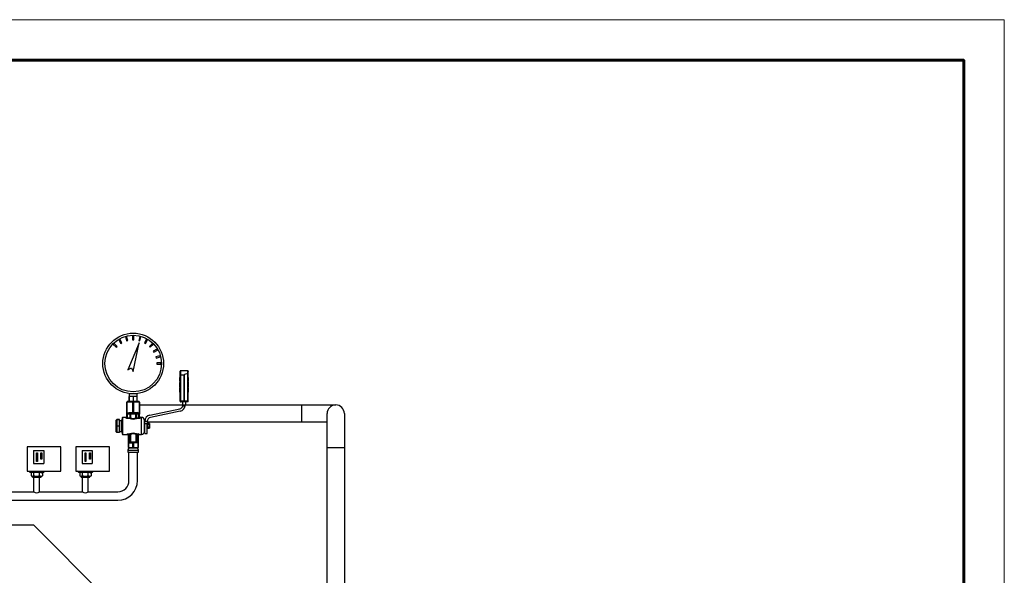
# Model space of a CAD drawing. Units: millimetres. Extents: x -50879 to 149570, y 0 to 49322.
# Drawn here: x 9449 to 11880, y 7029 to 8400 of the extents above; entities that cross this region are included whole.
import ezdxf

# ---------------------------------------------------------------- set-up
doc = ezdxf.new("R2010")
doc.units = ezdxf.units.MM
doc.layers.add('AM_BOR', color=7, linetype='Continuous', lineweight=50)

msp = doc.modelspace()

# ---------------------------------------------------------------- linework, layer by layer
at = {"linetype": 'ByBlock', "lineweight": 30, "ltscale": 50}
for p, q in [((9696.6, 7611.3), (9694, 7609.8)), ((9694, 7609.8), (9699.1, 7601)), ((9701.7, 7602.5), (9696.6, 7611.3)), ((9713.3, 7617.8), (9710.3, 7617)), ((9710.3, 7617), (9712.9, 7607.1)), ((9715.9, 7607.9), (9713.3, 7617.8)), ((9731, 7619.7), (9727.9, 7619.7)), ((9727.9, 7619.7), (9727.9, 7609.5)), ((9727.9, 7609.5), (9731, 7609.5)), ((9731, 7609.5), (9731, 7619.7)), ((9745.7, 7617.8), (9743, 7607.9)), ((9748.6, 7617), (9745.7, 7617.8)), ((9746, 7607.1), (9748.6, 7617)), ((9762.3, 7611.3), (9757.2, 7602.5)), ((9759.9, 7601), (9765, 7609.8)), ((9765, 7609.8), (9762.3, 7611.3)), ((9682.2, 7600.8), (9680.1, 7598.6)), ((9680.1, 7598.6), (9687.3, 7591.4)), ((9689.5, 7593.6), (9682.2, 7600.8)), ((9687.3, 7591.4), (9689.5, 7593.6)), ((9699.1, 7601), (9701.7, 7602.5)), ((9712.9, 7607.1), (9715.9, 7607.9)), ((9743.8, 7602.6), (9716.2, 7536.1)), ((9729.5, 7532.1), (9743.8, 7602.6)), ((9743, 7607.9), (9746, 7607.1)), ((9757.2, 7602.5), (9759.9, 7601)), ((9776.7, 7600.8), (9769.5, 7593.6)), ((9769.5, 7593.6), (9771.7, 7591.4)), ((9771.7, 7591.4), (9778.9, 7598.6)), ((9778.9, 7598.6), (9776.7, 7600.8)), ((9787.9, 7586.9), (9779, 7581.8)), ((9780.6, 7579.1), (9789.4, 7584.2)), ((9789.4, 7584.2), (9787.9, 7586.9)), ((9779, 7581.8), (9780.6, 7579.1)), ((9795.1, 7570.6), (9785.2, 7567.9)), ((9785.2, 7567.9), (9786, 7565)), ((9786, 7565), (9795.9, 7567.6)), ((9795.9, 7567.6), (9795.1, 7570.6)), ((9716.2, 7536.1), (9724.9, 7540.7)), ((9724.9, 7540.7), (9729.5, 7532.1)), ((9797.8, 7552.9), (9787.6, 7552.9)), ((9787.6, 7552.9), (9787.6, 7549.9)), ((9787.6, 7549.9), (9797.8, 7549.9)), ((9797.8, 7549.9), (9797.8, 7552.9)), ((9845.3, 7517), (9844.6, 7517)), ((9844.6, 7516.2), (9844.6, 7517)), ((9844.6, 7516.2), (9845.3, 7516.2)), ((9844.6, 7515.3), (9844.6, 7516.2)), ((9844.6, 7515.3), (9845.2, 7515.3)), ((9844.6, 7513.1), (9844.6, 7515.3)), ((9844.6, 7513.1), (9845.3, 7513.1)), ((9844.6, 7512.1), (9844.6, 7513.1)), ((9844.6, 7512.1), (9845.3, 7512.1)), ((9844.6, 7507.7), (9844.6, 7511.4)), ((9845.3, 7511.4), (9844.6, 7511.4)), ((9845.3, 7532.1), (9845.2, 7532.7)), ((9845.3, 7517), (9845.2, 7532.7)), ((9845.2, 7532.7), (9845.2, 7532.7)), ((9845.3, 7512.1), (9845.2, 7511.4)), ((9845.3, 7532.1), (9845.3, 7458.2)), ((9845.3, 7517), (9845.3, 7516.2)), ((9845.3, 7513.1), (9845.3, 7512.1)), ((9845.3, 7511.4), (9845.3, 7507.7)), ((9845.8, 7458.2), (9845.8, 7530.2)), ((9864.2, 7533.7), (9846.2, 7533.7)), ((9846.4, 7524), (9846.4, 7527.2)), ((9846.4, 7458.2), (9846.4, 7524)), ((9846.5, 7458.2), (9846.5, 7523.7)), ((9847.4, 7523.7), (9846.5, 7523.7)), ((9847.4, 7524.1), (9847.4, 7523.7)), ((9847.4, 7523.7), (9855.2, 7523.7)), ((9847.4, 7458.2), (9847.4, 7523.7)), ((9855.2, 7458.2), (9855.2, 7523.7)), ((9855.2, 7523.7), (9855.2, 7458.2)), ((9855.2, 7523.7), (9855.2, 7523.7)), ((9863.2, 7526.8), (9863.2, 7458.2)), ((9863.3, 7527.1), (9863.3, 7527.2)), ((9864, 7528.3), (9864, 7528.6)), ((9864, 7528.6), (9864, 7458.2)), ((9864, 7458.2), (9864, 7528.3)), ((9864.6, 7530.8), (9864.6, 7530.8)), ((9864.6, 7458.2), (9864.6, 7530.8)), ((9864.6, 7530.8), (9864.6, 7458.2)), ((9865.2, 7532.7), (9865, 7532.3)), ((9865, 7458.2), (9865, 7532.3)), ((9865.1, 7517), (9865.2, 7532.7)), ((9865.1, 7516.2), (9865.1, 7517)), ((9865.1, 7517), (9865.9, 7517)), ((9865.1, 7516.2), (9865.9, 7516.2)), ((9865.1, 7512.1), (9865.1, 7513.1)), ((9865.1, 7513.1), (9865.9, 7513.1)), ((9865.1, 7511.4), (9865.2, 7512.1)), ((9865.1, 7512.1), (9865.9, 7512.1)), ((9865.1, 7507.7), (9865.1, 7511.4)), ((9865.1, 7511.4), (9865.9, 7511.4)), ((9865.2, 7532.7), (9865.2, 7532.7)), ((9865.2, 7515.3), (9865.9, 7515.3)), ((9865.9, 7516.2), (9865.9, 7517)), ((9865.9, 7515.3), (9865.9, 7516.2)), ((9865.9, 7513.1), (9865.9, 7515.3)), ((9865.9, 7512.1), (9865.9, 7513.1)), ((9865.9, 7507.7), (9865.9, 7511.4)), ((9845.2, 7498.6), (9844.5, 7498.6)), ((9844.6, 7507.7), (9845.3, 7507.7)), ((9844.6, 7506.6), (9844.6, 7505.8)), ((9844.6, 7506.6), (9845.3, 7506.6)), ((9845.3, 7505.8), (9844.6, 7505.8)), ((9845.3, 7504.4), (9844.6, 7504.4)), ((9844.6, 7503.7), (9844.6, 7504.4)), ((9844.6, 7503.7), (9845.3, 7503.7)), ((9844.6, 7500.5), (9844.6, 7503.7)), ((9844.6, 7500.5), (9845.3, 7500.5)), ((9844.6, 7499.7), (9844.6, 7500.5)), ((9844.6, 7499.7), (9845.3, 7499.7)), ((9844.6, 7493), (9844.6, 7498.5)), ((9845.3, 7493), (9844.6, 7493)), ((9844.6, 7487.3), (9844.6, 7491.8)), ((9845.3, 7491.8), (9844.6, 7491.8)), ((9844.6, 7487.3), (9845.3, 7487.3)), ((9845.3, 7506.6), (9845.2, 7507.7)), ((9845.3, 7504.4), (9845.2, 7505.8)), ((9845.3, 7503.7), (9845.2, 7502.8)), ((9845.2, 7498.6), (9845.2, 7499.7)), ((9845.3, 7491.8), (9845.2, 7493)), ((9845.3, 7486.2), (9845.2, 7487.3)), ((9845.3, 7506.6), (9845.3, 7505.8)), ((9845.3, 7504.4), (9845.3, 7503.7)), ((9845.3, 7500.5), (9845.3, 7499.7)), ((9845.3, 7491.8), (9845.3, 7487.3)), ((9865.1, 7506.6), (9865.2, 7507.7)), ((9865.1, 7507.7), (9865.9, 7507.7)), ((9865.1, 7505.8), (9865.1, 7506.6)), ((9865.1, 7506.6), (9865.9, 7506.6)), ((9865.1, 7504.4), (9865.2, 7505.8)), ((9865.1, 7505.8), (9865.9, 7505.8)), ((9865.1, 7503.7), (9865.1, 7504.4)), ((9865.1, 7504.4), (9865.9, 7504.4)), ((9865.2, 7502.8), (9865.1, 7503.7)), ((9865.1, 7503.7), (9865.9, 7503.7)), ((9865.1, 7499.7), (9865.1, 7500.5)), ((9865.1, 7500.5), (9865.9, 7500.5)), ((9865.1, 7499.7), (9865.9, 7499.7)), ((9865.1, 7491.8), (9865.2, 7493)), ((9865.1, 7493), (9865.9, 7493)), ((9865.1, 7487.3), (9865.1, 7491.8)), ((9865.9, 7491.8), (9865.1, 7491.8)), ((9865.1, 7486.2), (9865.2, 7487.3)), ((9865.1, 7487.3), (9865.9, 7487.3)), ((9865.2, 7498.5), (9865.2, 7499.7)), ((9866, 7498.6), (9865.2, 7498.5)), ((9865.9, 7505.8), (9865.9, 7506.6)), ((9865.9, 7503.7), (9865.9, 7504.4)), ((9865.9, 7500.5), (9865.9, 7503.7)), ((9865.9, 7499.7), (9865.9, 7500.5)), ((9865.9, 7493), (9865.9, 7498.5)), ((9865.9, 7487.3), (9865.9, 7491.8)), ((9719.9, 7477), (9719.9, 7470.4)), ((9720.4, 7470.4), (9719.9, 7470.4)), ((9719.9, 7457.4), (9719.9, 7470.4)), ((9720.6, 7470.4), (9720.4, 7470.4)), ((9720.6, 7457.4), (9720.6, 7470.4)), ((9723.1, 7470.4), (9720.6, 7470.4)), ((9727.7, 7470.4), (9723.1, 7470.4)), ((9730.2, 7470.4), (9727.7, 7470.4)), ((9730.2, 7457.4), (9730.2, 7470.4)), ((9732.5, 7470.4), (9730.2, 7470.4)), ((9736.8, 7470.4), (9732.5, 7470.4)), ((9739.1, 7470.4), (9736.8, 7470.4)), ((9739.1, 7470.4), (9739.1, 7477)), ((9739.1, 7457.4), (9739.1, 7470.4)), ((9844.5, 7481.4), (9844.6, 7481.4)), ((9845.3, 7486.2), (9844.6, 7486.2)), ((9844.6, 7485.4), (9844.6, 7486.2)), ((9844.6, 7485.4), (9845.3, 7485.4)), ((9844.6, 7484.5), (9844.6, 7485.4)), ((9844.6, 7484.5), (9845.2, 7484.5)), ((9844.6, 7484.1), (9844.6, 7484.5)), ((9844.6, 7484.1), (9845.2, 7484.1)), ((9844.6, 7482.7), (9844.6, 7484.1)), ((9844.6, 7482.7), (9845.2, 7482.7)), ((9844.6, 7481.9), (9844.6, 7482.7)), ((9844.6, 7481.9), (9845.3, 7481.9)), ((9844.6, 7481), (9844.6, 7481.9)), ((9844.6, 7481), (9845.3, 7481)), ((9845.3, 7485.4), (9845.2, 7484.5)), ((9845.2, 7484.5), (9845.2, 7484.1)), ((9845.2, 7458.2), (9845.3, 7481)), ((9845.3, 7486.2), (9845.3, 7485.4)), ((9845.3, 7481.9), (9845.3, 7481)), ((9865.1, 7485.4), (9865.1, 7486.2)), ((9865.1, 7486.2), (9865.9, 7486.2)), ((9865.2, 7484.5), (9865.1, 7485.4)), ((9865.1, 7485.4), (9865.9, 7485.4)), ((9865.1, 7481), (9865.1, 7481.9)), ((9865.1, 7481.9), (9865.9, 7481.9)), ((9865.2, 7458.2), (9865.1, 7481)), ((9865.1, 7481), (9865.9, 7481)), ((9865.2, 7484.1), (9865.2, 7484.5)), ((9865.2, 7484.5), (9865.9, 7484.5)), ((9865.2, 7484.1), (9865.9, 7484.1)), ((9865.2, 7482.7), (9865.9, 7482.7)), ((9865.9, 7485.4), (9865.9, 7486.2)), ((9865.9, 7484.5), (9865.9, 7485.4)), ((9865.9, 7484.1), (9865.9, 7484.5)), ((9865.9, 7482.7), (9865.9, 7484.1)), ((9865.9, 7481.9), (9865.9, 7482.7)), ((9865.9, 7481), (9865.9, 7481.9)), ((9865.9, 7481.4), (9866, 7481.4)), ((9713.4, 7456), (9714.8, 7457.4)), ((9713.4, 7429.1), (9713.4, 7456)), ((9714.4, 7456), (9713.4, 7456)), ((9714.4, 7456), (9715.1, 7457.4)), ((9714.4, 7429.1), (9714.4, 7456)), ((9728.4, 7456), (9714.4, 7456)), ((9715.1, 7457.4), (9714.8, 7457.4)), ((9729.1, 7457.4), (9715.1, 7457.4)), ((9728.4, 7456), (9729.1, 7457.4)), ((9728.4, 7430.4), (9728.4, 7456)), ((9730.4, 7456), (9728.4, 7456)), ((9729.7, 7457.4), (9729.1, 7457.4)), ((9729.7, 7457.4), (9730.4, 7456)), ((9743.7, 7457.4), (9729.7, 7457.4)), ((9730.4, 7456), (9730.4, 7430.4)), ((9744.4, 7456), (9730.4, 7456)), ((9743.7, 7457.4), (9744.4, 7456)), ((9744, 7457.4), (9743.7, 7457.4)), ((9744, 7457.4), (9745.4, 7456)), ((9744.4, 7456), (9744.4, 7429.1)), ((9745.4, 7456), (9744.4, 7456)), ((9745.4, 7456), (9745.4, 7429.1)), ((9745.4, 7449.1), (10144.7, 7449.1)), ((9770.9, 7424.2), (9844.3, 7439.7)), ((9845.3, 7458.2), (9845.2, 7458.2)), ((9845.8, 7458.2), (9845.3, 7458.2)), ((9846.4, 7458.2), (9845.8, 7458.2)), ((9846.8, 7457.2), (9846.3, 7457.2)), ((9846.5, 7458.2), (9846.4, 7458.2)), ((9846.5, 7458.2), (9847.4, 7458.2)), ((9847.5, 7457.2), (9846.8, 7457.2)), ((9855.2, 7458.2), (9847.4, 7458.2)), ((9847.4, 7457.2), (9847.5, 7457.2)), ((9847.4, 7457.2), (9847.4, 7457.2)), ((9855.2, 7457.2), (9847.5, 7457.2)), ((9851.9, 7446.8), (9858, 7446.8)), ((9852, 7447.5), (9858.1, 7447.5)), ((9852.2, 7449.5), (9852.2, 7457.2)), ((9863.2, 7458.2), (9855.2, 7458.2)), ((9855.2, 7458.2), (9855.2, 7458.2)), ((9855.2, 7458.2), (9855.2, 7458.2)), ((9864, 7457.2), (9855.2, 7457.2)), ((9858.2, 7457.2), (9858.2, 7449.5)), ((9864, 7458.2), (9864, 7458.2)), ((9864.6, 7458.2), (9864, 7458.2)), ((9864, 7457.2), (9864, 7457.6)), ((9864.6, 7458.2), (9864.6, 7458.2)), ((9865, 7458.2), (9864.6, 7458.2)), ((9865.2, 7458.2), (9865, 7458.2)), ((10144.7, 7449.1), (10229.5, 7449.1)), ((10144.7, 7449.1), (10144.7, 7427.9)), ((9703.4, 7418.4), (9702, 7417)), ((9702, 7417), (9702, 7397.4)), ((9711.4, 7418.4), (9703.4, 7418.4)), ((9703.4, 7418.4), (9703.4, 7376.4)), ((9711.4, 7417.4), (9711.4, 7418.4)), ((9713.4, 7429.1), (9714.4, 7429.1)), ((9713.4, 7426.4), (9713.4, 7429.1)), ((9715.4, 7426.4), (9713.4, 7426.4)), ((9713.4, 7419.3), (9713.4, 7426.4)), ((9715.4, 7426.4), (9715.4, 7427.8)), ((9721.6, 7426.4), (9715.4, 7426.4)), ((9715.4, 7417.6), (9715.4, 7426.4)), ((9715.4, 7417.6), (9715.4, 7415.8)), ((9715.4, 7417.6), (9721.6, 7417.6)), ((9721.6, 7415.8), (9715.4, 7415.8)), ((9719.5, 7430.4), (9728.4, 7430.4)), ((9729.4, 7428.4), (9720.5, 7428.4)), ((9721.6, 7428.4), (9721.6, 7426.4)), ((9722.8, 7426.4), (9721.6, 7426.4)), ((9721.6, 7417.6), (9721.6, 7426.4)), ((9721.6, 7417.6), (9721.6, 7415.8)), ((9721.6, 7417.6), (9722.8, 7417.6)), ((9736.1, 7426.4), (9722.8, 7426.4)), ((9722.8, 7426.4), (9722.8, 7417.6)), ((9728.4, 7430.4), (9729.4, 7430.4)), ((9729.4, 7430.4), (9730.4, 7430.4)), ((9738.4, 7428.4), (9729.4, 7428.4)), ((9730.4, 7430.4), (9739.4, 7430.4)), ((9736.1, 7417.6), (9736.1, 7426.4)), ((9736.1, 7426.4), (9737.2, 7426.4)), ((9737.2, 7417.6), (9736.1, 7417.6)), ((9737.2, 7426.4), (9737.2, 7428.4)), ((9743.4, 7426.4), (9737.2, 7426.4)), ((9737.2, 7426.4), (9737.2, 7417.6)), ((9737.2, 7415.8), (9737.2, 7417.6)), ((9737.2, 7417.6), (9743.4, 7417.6)), ((9743.4, 7415.8), (9737.2, 7415.8)), ((9743.4, 7427.8), (9743.4, 7426.4)), ((9745.4, 7426.4), (9743.4, 7426.4)), ((9743.4, 7417.6), (9743.4, 7426.4)), ((9743.4, 7417.6), (9743.4, 7415.8)), ((9744.4, 7429.1), (9745.4, 7429.1)), ((9745.4, 7429.1), (9745.4, 7426.4)), ((9745.4, 7419.3), (9745.4, 7426.4)), ((9750, 7418.4), (9747.4, 7418.4)), ((9747.4, 7418.4), (9747.4, 7417.4)), ((9750, 7376.4), (9750, 7418.4)), ((9845.5, 7433.8), (9772.2, 7418.4)), ((10144.7, 7427.9), (10144.7, 7406.7)), ((10208.3, 7343.1), (10208.3, 7427.9)), ((10250.7, 7427.9), (10250.7, 7343.1)), ((9687.7, 7412), (9689, 7413.3)), ((9687.7, 7397.4), (9687.7, 7412)), ((9687.7, 7382.8), (9687.7, 7397.4)), ((9689.1, 7397.4), (9687.7, 7397.4)), ((9689, 7413.3), (9689.1, 7413.4)), ((9689, 7413.3), (9689.1, 7413.1)), ((9689.1, 7413.4), (9695.3, 7413.4)), ((9689.1, 7413.1), (9689.1, 7397.4)), ((9695.6, 7413.1), (9689.1, 7413.1)), ((9689.1, 7397.4), (9689.1, 7381.4)), ((9689.1, 7397.4), (9695.7, 7397.4)), ((9695.3, 7413.4), (9695.6, 7413.1)), ((9695.6, 7413.1), (9695.7, 7413)), ((9695.7, 7397.4), (9695.7, 7413)), ((9695.7, 7410.9), (9699.7, 7411)), ((9695.7, 7381.4), (9695.7, 7397.4)), ((9701.1, 7412.4), (9699.7, 7411)), ((9699.7, 7411), (9699.7, 7397.4)), ((9699.7, 7397.4), (9699.7, 7383.8)), ((9702, 7412.4), (9701.1, 7412.4)), ((9701.1, 7412.4), (9701.1, 7382.4)), ((9702, 7397.4), (9702, 7377.8)), ((9757, 7383.4), (9757, 7411.4)), ((9757, 7410.9), (9758.4, 7410.9)), ((9758.2, 7400.4), (9757, 7400.4)), ((9757, 7394.4), (9758.2, 7394.4)), ((9764.2, 7408.6), (9758.2, 7408.6)), ((9758.2, 7402.6), (9758.2, 7408.6)), ((9758.2, 7378.6), (9758.2, 7402.6)), ((9764.2, 7402.6), (9758.2, 7402.6)), ((9764.2, 7408.6), (9764.2, 7402.6)), ((10144.7, 7406.7), (9764.2, 7406.7)), ((9764.9, 7403.2), (9764.2, 7403.9)), ((9764.2, 7378.6), (9764.2, 7402.6)), ((9764.2, 7391), (9764.9, 7391.6)), ((9764.9, 7402.8), (9765.3, 7403.2)), ((9764.9, 7391.6), (9764.9, 7403.2)), ((9764.9, 7400.1), (9765.3, 7400.3)), ((9764.9, 7394.8), (9765.3, 7394.6)), ((9765.3, 7391.7), (9764.9, 7392.1)), ((9765.3, 7400.3), (9765.3, 7403.2)), ((9769.6, 7403.2), (9765.3, 7403.2)), ((9765.3, 7394.6), (9765.3, 7400.3)), ((9769.6, 7400.3), (9765.3, 7400.3)), ((9765.3, 7391.7), (9765.3, 7394.6)), ((9769.6, 7394.6), (9765.3, 7394.6)), ((9765.3, 7391.7), (9769.6, 7391.7)), ((9769.6, 7403.2), (9769.6, 7400.3)), ((9769.9, 7402.8), (9769.6, 7403.2)), ((9769.6, 7400.3), (9769.6, 7394.6)), ((9769.9, 7400.1), (9769.6, 7400.3)), ((9769.6, 7394.6), (9769.9, 7394.4)), ((9769.9, 7391.9), (9769.6, 7391.7)), ((9769.9, 7402.8), (9769.9, 7400.1)), ((9769.9, 7400.1), (9769.9, 7394.4)), ((9769.9, 7394.4), (9769.9, 7391.9)), ((10208.3, 7406.7), (10144.7, 7406.7)), ((9687.7, 7382.8), (9689.1, 7381.4)), ((9695.7, 7381.4), (9689.1, 7381.4)), ((9695.7, 7383.9), (9699.7, 7383.8)), ((9699.7, 7383.8), (9701.1, 7382.4)), ((9701.1, 7382.4), (9702, 7382.4)), ((9702, 7377.8), (9703.4, 7376.4)), ((9703.4, 7376.4), (9715.5, 7376.4)), ((9715.5, 7377.9), (9721, 7377.9)), ((9715.5, 7376.4), (9715.5, 7377.9)), ((9717.4, 7375.5), (9717.5, 7374.8)), ((9717.5, 7374.8), (9719.5, 7374.8)), ((9717.5, 7355.4), (9717.5, 7374.8)), ((9721, 7376), (9719.3, 7376)), ((9719.5, 7374.8), (9719.3, 7376)), ((9719.5, 7357.3), (9719.5, 7374.8)), ((9721, 7377.9), (9721, 7376)), ((9721, 7376), (9722.4, 7376)), ((9721, 7357.4), (9721, 7376)), ((9722.4, 7376), (9722.4, 7357.4)), ((9736.5, 7357.4), (9736.5, 7376)), ((9736.5, 7376), (9737.9, 7376)), ((9737.9, 7377.9), (9743.5, 7377.9)), ((9737.9, 7376), (9737.9, 7377.9)), ((9739.6, 7376), (9737.9, 7376)), ((9737.9, 7376), (9737.9, 7357.4)), ((9739.5, 7374.8), (9739.6, 7376)), ((9739.5, 7374.8), (9739.5, 7357.3)), ((9739.5, 7374.8), (9741.5, 7374.8)), ((9741.5, 7374.8), (9741.6, 7375.5)), ((9741.5, 7374.8), (9741.5, 7355.4)), ((9743.5, 7377.9), (9743.5, 7376.4)), ((9743.5, 7376.4), (9750, 7376.4)), ((9758.2, 7378.6), (9763.2, 7378.6)), ((9467.5, 7345.9), (9467.5, 7285.9)), ((9551, 7345.9), (9467.5, 7345.9)), ((9551, 7285.9), (9551, 7345.9)), ((9587.5, 7345.9), (9587.5, 7285.9)), ((9671, 7345.9), (9587.5, 7345.9)), ((9671, 7285.9), (9671, 7345.9)), ((9718, 7342.4), (9716.5, 7337.4)), ((9718.5, 7355.4), (9717.5, 7355.4)), ((9717.5, 7344.2), (9717.5, 7355.4)), ((9717.5, 7344.2), (9718.5, 7344.2)), ((9717.5, 7344.2), (9719.2, 7342.4)), ((9718, 7342.4), (9719.2, 7342.4)), ((9718.5, 7355.4), (9728.5, 7355.4)), ((9718.5, 7344.2), (9718.5, 7355.4)), ((9718.5, 7344.2), (9728.5, 7344.2)), ((9719.4, 7342.4), (9718.5, 7344.2)), ((9719.1, 7357.2), (9719.5, 7357.3)), ((9719.2, 7342.4), (9719.4, 7342.4)), ((9719.8, 7342.4), (9719.4, 7342.4)), ((9728.9, 7342.4), (9719.8, 7342.4)), ((9724.5, 7357.4), (9720.7, 7357.4)), ((9729.5, 7357.4), (9724.5, 7357.4)), ((9728.5, 7344.2), (9728.5, 7355.4)), ((9730.5, 7355.4), (9728.5, 7355.4)), ((9728.5, 7344.2), (9730.5, 7344.2)), ((9728.5, 7344.2), (9729.4, 7342.4)), ((9729.4, 7342.4), (9728.9, 7342.4)), ((9729.4, 7342.4), (9729.6, 7342.4)), ((9734.5, 7357.4), (9729.5, 7357.4)), ((9729.6, 7342.4), (9730.5, 7344.2)), ((9730, 7342.4), (9729.6, 7342.4)), ((9739.1, 7342.4), (9730, 7342.4)), ((9730.5, 7355.4), (9730.5, 7344.2)), ((9740.5, 7355.4), (9730.5, 7355.4)), ((9730.5, 7344.2), (9740.5, 7344.2)), ((9738.2, 7357.4), (9734.5, 7357.4)), ((9739.6, 7342.4), (9739.1, 7342.4)), ((9739.9, 7357.2), (9739.5, 7357.3)), ((9740.5, 7344.2), (9739.6, 7342.4)), ((9739.6, 7342.4), (9739.7, 7342.4)), ((9739.7, 7342.4), (9741.5, 7344.2)), ((9739.7, 7342.4), (9741, 7342.4)), ((9740.5, 7355.4), (9740.5, 7344.2)), ((9741.5, 7355.4), (9740.5, 7355.4)), ((9740.5, 7344.2), (9741.5, 7344.2)), ((9742.5, 7337.4), (9741, 7342.4)), ((9741.5, 7355.4), (9741.5, 7344.2)), ((10208.3, 6916.9), (10208.3, 7343.1)), ((10250.7, 7343.1), (10208.3, 7343.1)), ((10250.7, 7343.1), (10250.7, 6916.9)), ((9483.5, 7336.6), (9508.5, 7336.6)), ((9483.5, 7336.6), (9483.5, 7304.6)), ((9490.8, 7330.7), (9492.8, 7330.7)), ((9490.8, 7309.7), (9490.8, 7330.7)), ((9492.8, 7330.7), (9492.8, 7309.7)), ((9501.8, 7331.2), (9503.8, 7331.2)), ((9501.8, 7315.2), (9501.8, 7331.2)), ((9503.8, 7331.2), (9503.8, 7315.2)), ((9508.5, 7336.6), (9508.5, 7304.6)), ((9603.5, 7336.6), (9628.5, 7336.6)), ((9603.5, 7336.6), (9603.5, 7304.6)), ((9610.8, 7330.7), (9612.8, 7330.7)), ((9610.8, 7309.7), (9610.8, 7330.7)), ((9612.8, 7330.7), (9612.8, 7309.7)), ((9621.8, 7331.2), (9623.8, 7331.2)), ((9621.8, 7315.2), (9621.8, 7331.2)), ((9623.8, 7331.2), (9623.8, 7315.2)), ((9628.5, 7336.6), (9628.5, 7304.6)), ((9716.5, 7337.4), (9716.5, 7332.7)), ((9716.5, 7337.4), (9742.5, 7337.4)), ((9716.5, 7332.7), (9716.8, 7332.4)), ((9716.5, 7332.7), (9729.5, 7332.7)), ((9716.8, 7332.4), (9742.1, 7332.4)), ((9719, 7262.4), (9719, 7332.4)), ((9729.5, 7332.7), (9742.5, 7332.7)), ((9740, 7262.4), (9740, 7332.4)), ((9742.1, 7332.4), (9742.5, 7332.7)), ((9742.5, 7332.7), (9742.5, 7337.4)), ((9483.5, 7304.6), (9508.5, 7304.6)), ((9492.8, 7309.7), (9490.8, 7309.7)), ((9503.8, 7315.2), (9501.8, 7315.2)), ((9603.5, 7304.6), (9628.5, 7304.6)), ((9612.8, 7309.7), (9610.8, 7309.7)), ((9623.8, 7315.2), (9621.8, 7315.2)), ((9467.5, 7285.9), (9551, 7285.9)), ((9474.4, 7283), (9471.5, 7285.9)), ((9474.4, 7283), (9508.6, 7283)), ((9480.6, 7283), (9477.4, 7281.7)), ((9477.4, 7281.7), (9477.4, 7274.3)), ((9477.4, 7274.3), (9480.6, 7273)), ((9480.6, 7273), (9502.4, 7273)), ((9480.6, 7271), (9480.6, 7273)), ((9480.6, 7271), (9502.4, 7271)), ((9484.4, 7275.3), (9484.4, 7281.7)), ((9484.5, 7234.9), (9484.5, 7271)), ((9498.5, 7275.3), (9498.5, 7281.7)), ((9498.5, 7234.9), (9498.5, 7271)), ((9502.4, 7283), (9505.6, 7280.7)), ((9505.6, 7274.3), (9502.4, 7273)), ((9502.4, 7271), (9502.4, 7273)), ((9505.6, 7280.7), (9505.6, 7274.3)), ((9508.6, 7283), (9511.5, 7285.9)), ((9587.5, 7285.9), (9671, 7285.9)), ((9594.4, 7283), (9591.5, 7285.9)), ((9594.4, 7283), (9628.6, 7283)), ((9600.6, 7283), (9597.4, 7281.7)), ((9597.4, 7281.7), (9597.4, 7274.3)), ((9597.4, 7274.3), (9600.6, 7273)), ((9600.6, 7273), (9622.4, 7273)), ((9600.6, 7271), (9600.6, 7273)), ((9600.6, 7271), (9622.4, 7271)), ((9604.4, 7275.3), (9604.4, 7281.7)), ((9604.5, 7234.9), (9604.5, 7271)), ((9618.5, 7275.3), (9618.5, 7281.7)), ((9618.5, 7234.9), (9618.5, 7271)), ((9622.4, 7283), (9625.6, 7280.7)), ((9625.6, 7274.3), (9622.4, 7273)), ((9622.4, 7271), (9622.4, 7273)), ((9625.6, 7280.7), (9625.6, 7274.3)), ((9628.6, 7283), (9631.5, 7285.9)), ((9378.5, 7234.9), (9484.5, 7234.9)), ((9498.5, 7234.9), (9604.5, 7234.9)), ((9618.5, 7234.9), (9691.5, 7234.9)), ((9293.5, 7213.9), (9691.5, 7213.9))]:
    msp.add_line(p, q, dxfattribs=at)
at = {"color": 0, "linetype": 'Continuous', "lineweight": 60}
msp.add_lwpolyline([(400, 100), (11780, 100), (11780, 8300), (400, 8300), (400, 100)], dxfattribs=at)
at = {"linetype": 'ByBlock', "lineweight": 30, "ltscale": 50, "flags": 128}
for points in [[(9846.4, 7527.2), (9846.1, 7528.9), (9845.8, 7530.2)], [(9846.4, 7527.2), (9846.7, 7527.4), (9846.9, 7527.5)], [(9855.2, 7523.7), (9855.2, 7523.9), (9855.3, 7524.2), (9855.7, 7524.6), (9857.2, 7525.5), (9859.7, 7526.3), (9863.3, 7527.2)], [(9855.2, 7523.7), (9855.3, 7523.9), (9855.4, 7524.1), (9855.7, 7524.5), (9857.2, 7525.3), (9859.7, 7526.1), (9863.2, 7526.8)], [(9864.6, 7530.8), (9864.3, 7529.5), (9864, 7528.6)], [(9847.4, 7457.2), (9847.4, 7457.2), (9847.4, 7457.2), (9847.4, 7457.2), (9847.4, 7457.2), (9847.4, 7457.2), (9847.4, 7457.2)], [(9864, 7457.2), (9864, 7457.7), (9864, 7458.2)], [(9864, 7458.2), (9864, 7458.2), (9864, 7458.2), (9864, 7458), (9864.1, 7457.6), (9864, 7457.3)], [(9715.4, 7415.8), (9714.6, 7415.9), (9713.9, 7416), (9712.6, 7416.4), (9711.7, 7416.9), (9711.5, 7417.1), (9711.4, 7417.4)], [(9714.4, 7429.1), (9716.7, 7430.1), (9719.5, 7430.4)], [(9720.5, 7428.4), (9720.3, 7428.4), (9720.1, 7428.5), (9719.9, 7428.7), (9719.8, 7429), (9719.6, 7429.3), (9719.5, 7429.6), (9719.5, 7430), (9719.5, 7430.4)], [(9722.8, 7426.4), (9722.7, 7426.8), (9722.7, 7427.2), (9722.6, 7427.5), (9722.4, 7427.8), (9722.2, 7428.1), (9722, 7428.2), (9721.8, 7428.4), (9721.6, 7428.4)], [(9729.4, 7428.4), (9729.2, 7428.4), (9729, 7428.5), (9728.9, 7428.7), (9728.7, 7429), (9728.6, 7429.3), (9728.5, 7429.6), (9728.4, 7430), (9728.4, 7430.4)], [(9730.4, 7430.4), (9730.4, 7430), (9730.3, 7429.6), (9730.3, 7429.3), (9730.1, 7429), (9730, 7428.7), (9729.8, 7428.5), (9729.6, 7428.4), (9729.4, 7428.4)], [(9737.2, 7428.4), (9737, 7428.4), (9736.8, 7428.2), (9736.6, 7428.1), (9736.4, 7427.8), (9736.3, 7427.5), (9736.2, 7427.2), (9736.1, 7426.8), (9736.1, 7426.4)], [(9739.4, 7430.4), (9739.3, 7430), (9739.3, 7429.6), (9739.2, 7429.3), (9739.1, 7429), (9738.9, 7428.7), (9738.8, 7428.5), (9738.6, 7428.4), (9738.4, 7428.4)], [(9744.4, 7429.1), (9742.1, 7430.1), (9739.4, 7430.4)], [(9747.4, 7417.4), (9747.3, 7417.1), (9747.1, 7416.9), (9746.2, 7416.4), (9744.9, 7416), (9744.2, 7415.9), (9743.4, 7415.8)], [(9717.4, 7375.5), (9717.4, 7375.5), (9717.6, 7375.5), (9717.7, 7375.6), (9718, 7375.6), (9718.3, 7375.7), (9718.6, 7375.8), (9718.9, 7375.9), (9719.3, 7376)], [(9739.6, 7376), (9740, 7375.9), (9740.4, 7375.8), (9740.7, 7375.7), (9741, 7375.6), (9741.2, 7375.6), (9741.4, 7375.5), (9741.5, 7375.5), (9741.6, 7375.5)], [(9728.5, 7355.4), (9728.5, 7355.8), (9728.6, 7356.2), (9728.6, 7356.5), (9728.8, 7356.8), (9728.9, 7357.1), (9729.1, 7357.2), (9729.3, 7357.4), (9729.5, 7357.4)], [(9729.5, 7357.4), (9729.7, 7357.4), (9729.9, 7357.2), (9730, 7357.1), (9730.2, 7356.8), (9730.3, 7356.5), (9730.4, 7356.2), (9730.5, 7355.8), (9730.5, 7355.4)]]:
    msp.add_lwpolyline(points, dxfattribs=at)
at = {"linetype": 'ByBlock', "lineweight": 30, "ltscale": 50}
msp.add_lwpolyline([(8899.5, 5032.9), (9159.5, 5032.9), (9259.5, 4962.9), (9484.5, 4962.9), (10004.5, 5485.9), (10004.5, 6629.9), (9484.5, 7152.9), (8574.5, 7152.9), (8054.5, 6629.9), (8054.5, 5485.9), (8574.5, 4962.9), (8799.5, 4962.9)], close=True, dxfattribs=at)
for radius in [75, 70]:
    msp.add_circle((9729.5, 7551.4), radius, dxfattribs=at)
for centre, radius, start, end in [((9846.2, 7532.7), 1, 89.9936, 180.0133), ((9846.2, 7532.7), 1, 89.5973, 180.0011), ((9929.1, 7550.1), 85.7, 192.1344, 193.4438), ((9805.2, 7525.7), 41.8, 2.498, 11.1094), ((9847.3, 7514.7), 9.38, 89.2128, 95.0325), ((9844.8, 7523.7), 1.67, 1.4385, 12.4736), ((9839.8, 7524.8), 7.67, 354.2931, 20.2694), ((9863.8, 7526.8), 0.587, 139.4366, 173.3594), ((9893.6, 7526.3), 30.4, 165.813, 178.2335), ((9862, 7528.6), 1.93, 312.4356, 353.7158), ((9864.2, 7532.7), 1, 359.9811, 89.9985), ((9864.2, 7532.7), 1, 0.0003, 90.0065), ((9959.3, 7505.3), 98, 163.9804, 164.9214), ((9800, 7495.4), 45.3, 357.0359, 4.0011), ((9901.6, 7495.4), 36.5, 175.104, 183.7866), ((9869.3, 7484), 24.1, 179.8321, 183.0158), ((9839.9, 7484), 25.3, 357.0605, 0.0917), ((9842.2, 7449.5), 10, 281.8981, 344.5157), ((9846.2, 7458.2), 1, 180.0081, 269.9987), ((9846.3, 7458.2), 0.999, 179.9274, 269.929), ((9842.2, 7449.5), 16, 281.8977, 350.3943), ((9846.8, 7458.2), 0.993, 179.6165, 269.6479), ((9847.4, 7458.2), 0.99, 179.431, 269.8609), ((9847.4, 7458.2), 0.975, 178.5088, 268.5422), ((9854.4, 7458), 7.01, 177.9241, 186.1043), ((9842.2, 7449.5), 10, 344.5149, 348.463), ((9842.2, 7449.5), 10, 348.463, 0), ((9848, 7458), 7.22, 354.027, 1.9718), ((9862.3, 7458), 7.18, 178.0054, 185.9958), ((9842.2, 7449.5), 16, 350.3943, 352.8192), ((9842.2, 7449.5), 16, 352.8196, 359.9999), ((9866.8, 7460.3), 4.17, 209.1709, 226.6557), ((9864, 7458.2), 0.999, 265.9782, 0.0291), ((9863.6, 7458.2), 1, 290.5909, 0.159), ((9863.6, 7458.2), 0.997, 290.271, 0.1738), ((9864.2, 7458.2), 1, 270.0013, 359.9919), ((10229.5, 7427.9), 21.2, 89.9998, 179.9999), ((10229.5, 7427.9), 21.2, 0, 90), ((9711.4, 7420.4), 2, 270.0007, 0.0029), ((9711.5, 7419.4), 1.95, 268.64, 358.5796), ((9715.2, 7429.5), 1.78, 192.63, 278.614), ((9715.4, 7419.6), 2.03, 189.0942, 269.8463), ((9718.2, 7430.9), 4.16, 204.4161, 227.905), ((9720.2, 7410.3), 18.1, 89.0186, 105.2261), ((9719.9, 7418.2), 2.92, 305.4595, 347.6825), ((9729.4, 7436.7), 22.3, 249.4338, 290.5662), ((9729.4, 7431.2), 15.1, 243.8229, 296.1771), ((9738.9, 7418.2), 2.92, 192.3175, 234.5405), ((9738.7, 7410.3), 18.1, 74.7737, 90.9815), ((9740.6, 7430.9), 4.16, 312.0897, 335.5859), ((9743.7, 7429.5), 1.78, 261.3846, 347.3698), ((9743.4, 7419.6), 2.03, 270.1023, 350.9556), ((9747.4, 7420.4), 2, 179.9971, 269.9994), ((9747.4, 7419.4), 1.95, 181.4204, 271.36), ((9750, 7411.4), 7, 359.9994, 89.9999), ((9774.2, 7408.6), 16, 101.8977, 180), ((9774.2, 7408.6), 10, 101.8977, 179.9999), ((9712.9, 7373.8), 4.81, 19.5602, 56.9934), ((9715.3, 7372.6), 5.27, 40.2913, 87.9238), ((9715.5, 7374.4), 2, 359.9977, 89.9996), ((9729.5, 7355.9), 23.6, 68.9424, 111.0576), ((9720, 7375.6), 2.46, 8.8668, 65.5824), ((9729.5, 7362.4), 15.4, 62.6836, 117.3164), ((9739, 7375.6), 2.46, 114.4182, 171.1302), ((9743.6, 7372.7), 5.21, 91.7769, 140.0073), ((9743.5, 7374.4), 2, 89.9997, 180.0023), ((9746.1, 7373.8), 4.85, 123.151, 160.2937), ((9750, 7383.4), 7, 270.0001, 359.9993), ((9763.2, 7393.6), 15, 269.9994, 273.822), ((9719.5, 7355.4), 2, 140.4495, 180.0015), ((9719.2, 7355.5), 1.72, 94.3821, 137.9151), ((9721, 7355.6), 2.54, 139.4217, 184.1878), ((9737.9, 7355.6), 2.54, 355.8065, 40.584), ((9739.7, 7355.4), 1.85, 43.6387, 84.0607), ((9739.5, 7355.4), 2, 359.9974, 39.549), ((9480.9, 7272.6), 9.81, 68.9835, 111.0165), ((9480.2, 7279.6), 6.02, 241.8539, 314.3152), ((9491.5, 7263.3), 19.7, 69.1091, 110.8909), ((9491.5, 7285), 11.9, 233.8467, 306.1533), ((9501.4, 7276.4), 6.02, 45.6848, 118.1461), ((9502.7, 7279.6), 6.02, 225.6848, 298.1461), ((9600.9, 7272.6), 9.81, 68.9835, 111.0165), ((9600.2, 7279.6), 6.02, 241.8539, 314.3152), ((9611.5, 7263.3), 19.7, 69.1091, 110.8909), ((9611.5, 7285), 11.9, 233.8467, 306.1533), ((9621.4, 7276.4), 6.02, 45.6848, 118.1461), ((9622.7, 7279.6), 6.02, 225.6848, 298.1461), ((9691.5, 7262.4), 27.5, 270, 0), ((9691.5, 7262.4), 48.5, 270, 0), ((9491.5, 7243.2), 10.9, 229.9815, 310.0185), ((9611.5, 7243.2), 10.9, 229.9815, 310.0185)]:
    msp.add_arc(centre, radius, start, end, dxfattribs=at)
for centre, major_axis, ratio, start_param, end_param in [((9901.2, 7515), (0, 58), 0.966136, 1.54932, 1.566271), ((9901.2, 7515.4), (56, 0), 0.704421, 3.146118, 3.200225), ((9809.1, 7515.4), (56, 0), 0.704421, 6.224567, 6.278674), ((9809.1, 7515), (0, 58), 0.966136, 4.7169, 4.733851), ((9901.2, 7502.7), (56, 0), 0.669922, 3.140172, 3.200225), ((9809.1, 7502.7), (56, 0), 0.669922, 6.224567, 6.28462), ((9901.2, 7484), (56, 0), 0.635854, 3.177926, 3.200225), ((9809.1, 7484), (56, 0), 0.635854, 6.224567, 6.246866), ((9720.7, 7355.4), (-4, 0), 0.5, 4.712389, 5.032406), ((9738.2, 7355.4), (-4, 0), 0.5, 4.392372, 4.712389)]:
    msp.add_ellipse(centre, major_axis=major_axis, ratio=ratio, start_param=start_param, end_param=end_param, dxfattribs=at)
at = {"layer": 'AM_BOR', "color": 3, "lineweight": 9}
msp.add_lwpolyline([(0, 8400), (0, 0), (11880, 0), (11880, 8400), (0, 8400)], dxfattribs=at)

doc.saveas('drawing.dxf')
